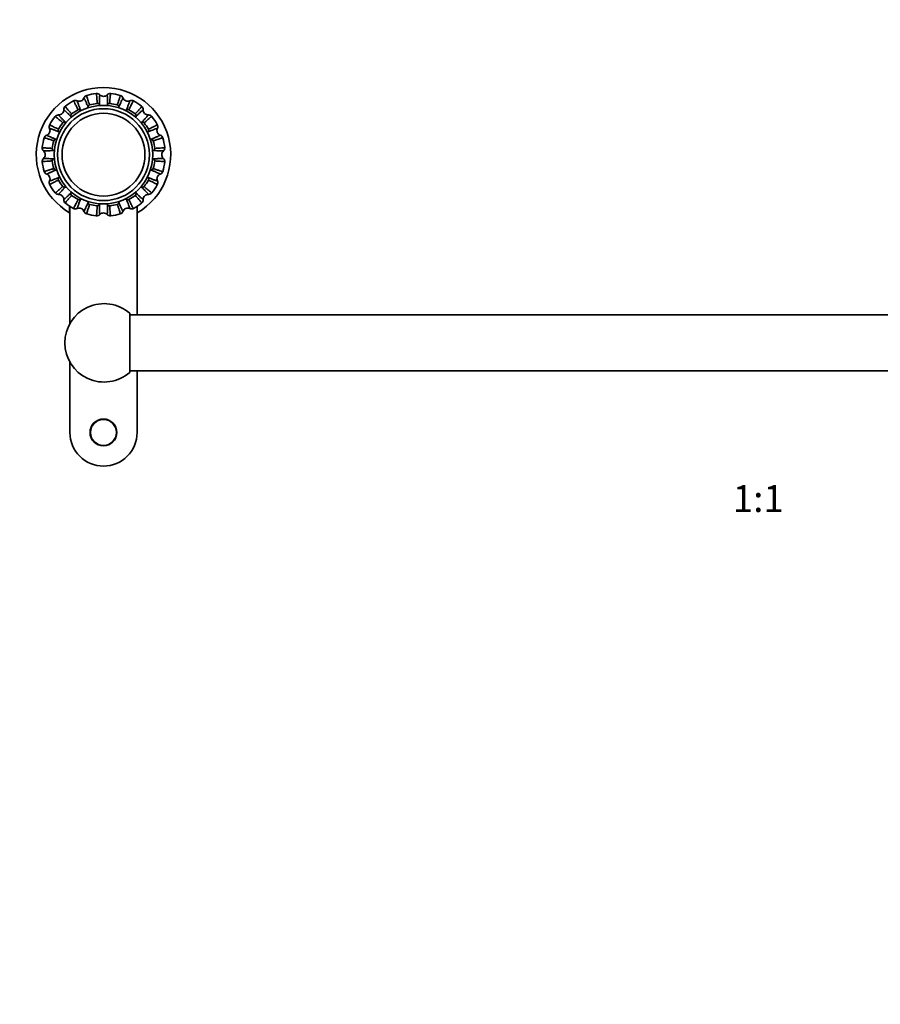
# Model space of a CAD drawing. Units: millimetres. Extents: x 0 to 1478, y 0 to 1758.
# Drawn here: x 355 to 739, y 879 to 1318 of the extents above; entities that cross this region are included whole.
import ezdxf
from ezdxf import colors
from ezdxf.entities.mleader import LeaderData, LeaderLine
from ezdxf.enums import TextEntityAlignment as Align
from ezdxf.math import Vec2, Vec3

# ---------------------------------------------------------------- set-up
doc = ezdxf.new("R2010")
doc.units = ezdxf.units.MM
doc.layers.add('DV1_Défaut', color=7, linetype='Continuous')
doc.layers.add('Défaut', color=7, linetype='Continuous')
doc.styles.add('SEACAD_ArialB', font='arialbd.ttf')

# ---------------------------------------------------------------- blocks, each defined once
blk = doc.blocks.new('_DOT')
at = {"color": 0}
blk.add_line((0, 0), (-1, 0), dxfattribs=at)
at = {"color": 0, "const_width": 0.333}
blk.add_lwpolyline([(-0.1665, 0, 1), (0.1665, 0, 1)], format="xyb", close=True, dxfattribs=at)
blk = doc.blocks.new('SE')
at = {"layer": 'DV1_Défaut', "color": 7, "linetype": 'Continuous', "lineweight": 35}
for p, q in [((377.18, 1232.2), (377.18, 1235.15)), ((377.28, 1235.08), (377.28, 1182.71)), ((407.28, 1186.63), (407.28, 1235.08)), ((407.38, 1235.21), (407.38, 1232.2)), ((404.03, 1187.32), (404.03, 1160.93)), ((966.03, 1186.63), (404.03, 1186.63)), ((377.28, 1165.54), (377.28, 1134.13)), ((404.03, 1161.63), (966.03, 1161.63)), ((407.28, 1134.13), (407.28, 1161.63))]:
    blk.add_line(p, q, dxfattribs=at)
for centre, radius in [((392.28, 1258.13), 22), ((392.28, 1258.13), 20.5), ((392.28, 1258.13), 18.5), ((392.28, 1258.13), 18.5), ((392.28, 1134.13), 6)]:
    blk.add_circle(centre, radius, dxfattribs=at)
at = {"layer": 'DV1_Défaut', "color": 7, "linetype": 'Continuous', "lineweight": 18}
blk.add_circle((392.28, 1134.13), 5.65, dxfattribs=at)
at = {"layer": 'DV1_Défaut', "color": 7, "linetype": 'Continuous', "lineweight": 35}
for centre, radius, start, end in [((392.28, 1258.13), 30, 300.2208, 239.7792), ((381.47, 1284.23), 2.25, 245.2999, 339.0289), ((385.31, 1282.81), 1.85, 105.5702, 159.908), ((392.28, 1258.13), 27.5, 96.7671, 105.7429), ((389.26, 1283.6), 1.85, 42.5956, 97.4448), ((392.28, 1286.38), 2.25, 222.7999, 316.5289), ((395.29, 1283.6), 1.85, 82.5552, 137.4044), ((392.28, 1258.13), 27.5, 74.267, 83.24), ((399.24, 1282.81), 1.85, 20.092, 74.4298), ((403.09, 1284.23), 2.25, 200.2999, 294.0289), ((376.4, 1278.27), 1.85, 128.0702, 182.408), ((392.28, 1258.13), 27.5, 119.2686, 128.2418), ((379.75, 1280.5), 1.85, 65.0956, 119.9448), ((386.41, 1279.37), 1.01, 107.2808, 173.6446), ((392.28, 1258.13), 23.05, 96.9698, 105.5353), ((389.58, 1280), 1.01, 28.8245, 95.5933), ((394.97, 1280.01), 1, 84.1477, 151.4834), ((392.28, 1258.13), 23.05, 74.4626, 83.0362), ((398.14, 1279.36), 1.02, 6.6915, 72.3589), ((404.81, 1280.5), 1.85, 60.5702, 114.908), ((392.28, 1258.13), 27.5, 51.764, 60.7426), ((408.16, 1278.27), 1.85, 357.5956, 52.4448), ((392.28, 1258.13), 27.5, 141.7716, 150.7415), ((372.14, 1274), 1.85, 87.5956, 142.4448), ((372.3, 1278.1), 2.25, 267.7999, 1.5289), ((378.72, 1275.5), 1.01, 129.5877, 196.271), ((392.28, 1258.13), 23.05, 119.4698, 128.0353), ((381.41, 1277.3), 1.01, 51.3245, 118.0933), ((403.14, 1277.3), 1.01, 62.2808, 128.6446), ((392.28, 1258.13), 23.05, 51.9698, 60.5353), ((405.83, 1275.5), 1.01, 343.8245, 50.5933), ((412.25, 1278.1), 2.25, 177.7999, 271.5289), ((412.42, 1274.01), 1.85, 38.0702, 92.408), ((392.28, 1258.13), 27.5, 29.2716, 38.2415), ((369.9, 1270.66), 1.85, 150.5702, 204.908), ((392.28, 1258.13), 23.05, 141.9698, 150.5353), ((374.9, 1271.68), 1.01, 73.8245, 140.5933), ((409.65, 1271.68), 1.01, 39.7808, 106.1446), ((392.28, 1258.13), 23.05, 29.4698, 38.0353), ((414.66, 1270.66), 1.85, 335.0956, 29.9448), ((367.59, 1265.09), 1.85, 110.0956, 164.9448), ((366.18, 1268.94), 2.25, 290.2999, 24.0289), ((373.11, 1268.99), 1.01, 152.2808, 218.6446), ((411.45, 1268.99), 1.01, 321.3245, 28.0933), ((418.38, 1268.94), 2.25, 155.2999, 249.0289), ((416.96, 1265.09), 1.85, 15.5702, 69.908), ((366.81, 1261.14), 1.85, 173.0702, 227.408), ((392.28, 1258.13), 27.5, 164.264, 173.2426), ((392.28, 1258.13), 23.05, 164.4698, 173.0353), ((371.04, 1264), 1.01, 96.3245, 163.0933), ((413.52, 1264), 1.01, 17.2808, 83.6446), ((392.28, 1258.13), 23.05, 6.9698, 15.5353), ((392.28, 1258.13), 27.5, 6.7685, 15.7418), ((417.75, 1261.14), 1.85, 312.5956, 7.4448), ((364.03, 1258.13), 2.25, 312.7999, 46.5289), ((370.41, 1260.83), 1.01, 174.7808, 241.1446), ((414.15, 1260.83), 1.01, 298.8245, 5.5933), ((420.53, 1258.13), 2.25, 132.7999, 226.5289), ((366.81, 1255.11), 1.85, 132.5956, 187.4448), ((392.28, 1258.13), 27.5, 186.7639, 195.7426), ((370.41, 1255.42), 1.01, 118.8245, 185.5933), ((392.28, 1258.13), 23.05, 186.9698, 195.5353), ((392.28, 1258.13), 23.05, 344.4698, 353.0353), ((414.15, 1255.42), 1.01, 354.7808, 61.1446), ((392.28, 1258.13), 27.5, 344.2671, 353.2429), ((417.75, 1255.11), 1.85, 353.0702, 47.408), ((367.59, 1251.16), 1.85, 195.5702, 249.908), ((366.18, 1247.31), 2.25, 335.2999, 69.0289), ((371.04, 1252.25), 1.01, 197.2808, 263.6446), ((413.52, 1252.25), 1.01, 276.3245, 343.0933), ((418.38, 1247.31), 2.25, 110.2999, 204.0289), ((416.96, 1251.16), 1.85, 290.0956, 344.9448), ((369.9, 1245.59), 1.85, 155.0956, 209.9448), ((392.28, 1258.13), 27.5, 209.266, 218.2436), ((373.1, 1247.26), 1.01, 141.3245, 208.0933), ((392.28, 1258.13), 23.05, 209.4698, 218.0353), ((374.9, 1244.57), 1.01, 219.7808, 286.1446), ((409.65, 1244.57), 1.01, 253.8245, 320.5933), ((392.28, 1258.13), 23.05, 321.9698, 330.5353), ((411.45, 1247.26), 1.01, 332.2808, 38.6446), ((392.28, 1258.13), 27.5, 321.766, 330.7436), ((414.66, 1245.59), 1.85, 330.5702, 24.908), ((372.14, 1242.25), 1.85, 218.0702, 272.408), ((372.3, 1238.15), 2.25, 357.7999, 91.5289), ((378.72, 1240.75), 1.01, 163.8245, 230.5933), ((392.28, 1258.13), 23.05, 231.9698, 240.5353), ((392.28, 1258.13), 23.05, 299.4698, 308.0353), ((405.83, 1240.75), 1.01, 309.7808, 16.1446), ((412.25, 1238.15), 2.25, 87.7999, 181.5289), ((412.42, 1242.25), 1.85, 267.5956, 322.4448), ((376.4, 1237.98), 1.85, 177.5956, 232.4448), ((392.28, 1258.13), 27.5, 231.7671, 240.7429), ((381.41, 1238.96), 1.01, 242.2808, 308.6446), ((386.4, 1236.89), 1.01, 186.3245, 253.0933), ((392.28, 1258.13), 23.05, 254.4698, 263.0353), ((389.57, 1236.26), 1.01, 264.7808, 331.1446), ((394.98, 1236.25), 1.01, 208.8245, 275.5933), ((392.28, 1258.13), 23.05, 276.9698, 285.5353), ((398.15, 1236.89), 1.01, 287.2808, 353.6446), ((403.14, 1238.95), 1.01, 231.3245, 298.0933), ((392.28, 1258.13), 27.5, 299.264, 308.2426), ((408.16, 1237.98), 1.85, 308.0702, 2.408), ((379.75, 1235.75), 1.85, 240.5702, 294.908), ((381.47, 1232.03), 2.25, 20.2999, 114.0289), ((385.31, 1233.44), 1.85, 200.0956, 254.9448), ((392.28, 1258.13), 27.5, 254.2685, 263.2418), ((389.26, 1232.65), 1.85, 263.0702, 317.408), ((392.28, 1229.88), 2.25, 42.7999, 136.5289), ((395.29, 1232.65), 1.85, 222.5956, 277.4448), ((392.28, 1258.13), 27.5, 276.7716, 285.7415), ((399.24, 1233.44), 1.85, 285.5702, 339.908), ((403.09, 1232.03), 2.25, 65.2999, 159.0289), ((404.81, 1235.75), 1.85, 245.0956, 299.9448), ((392.53, 1174.13), 17.5, 48.9177, 180), ((392.53, 1174.13), 17.5, 180, 311.0823), ((392.28, 1134.13), 15, 180, 0)]:
    blk.add_arc(centre, radius, start, end, dxfattribs=at)
for points, knots in [([(385.4, 1279.48), (385.29, 1279.73), (385.07, 1280.24), (384.76, 1280.92), (384.49, 1281.55), (384.24, 1282.1), (384.03, 1282.57), (383.85, 1282.95), (383.67, 1283.32), (383.59, 1283.45), (383.58, 1283.45), (383.58, 1283.45)], [0, 0, 0, 0, 0.099097, 0.200613, 0.304546, 0.410894, 0.519654, 0.630824, 0.744402, 0.96421, 1, 1, 1, 1]), ([(384.82, 1284.59), (384.78, 1284.58), (384.79, 1284.37), (384.99, 1283.63), (385.28, 1282.73), (385.64, 1281.65), (385.95, 1280.76), (386.11, 1280.33)], [0, 0, 0, 0, 0.286325, 0.478008, 0.660835, 0.834826, 1, 1, 1, 1]), ([(389.48, 1281), (389.46, 1281.29), (389.43, 1281.89), (389.36, 1283.02), (389.27, 1284.25), (389.16, 1285.22), (389.08, 1285.44), (389.04, 1285.43)], [0, 0, 0, 0, 0.103103, 0.210828, 0.46162, 0.721026, 1, 1, 1, 1]), ([(390.62, 1284.85), (390.62, 1284.85), (390.61, 1284.85), (390.6, 1284.79), (390.58, 1284.54), (390.55, 1284.02), (390.52, 1283.1), (390.49, 1281.94), (390.47, 1280.96), (390.46, 1280.48)], [0, 0, 0, 0, 0.036002, 0.145707, 0.255897, 0.452992, 0.642716, 0.825057, 1, 1, 1, 1]), ([(394.1, 1280.48), (394.09, 1280.76), (394.08, 1281.32), (394.06, 1282.06), (394.04, 1282.75), (394.02, 1283.35), (394.01, 1283.86), (393.99, 1284.28), (393.97, 1284.69), (393.95, 1284.85), (393.93, 1284.85), (393.93, 1284.85)], [0, 0, 0, 0, 0.099097, 0.200613, 0.304546, 0.410894, 0.519654, 0.630824, 0.744402, 0.96421, 1, 1, 1, 1]), ([(395.51, 1285.43), (395.47, 1285.44), (395.41, 1285.24), (395.31, 1284.5), (395.23, 1283.56), (395.15, 1282.41), (395.1, 1281.46), (395.08, 1281)], [0, 0, 0, 0, 0.278996, 0.472881, 0.657668, 0.833378, 1, 1, 1, 1]), ([(398.45, 1280.33), (398.54, 1280.58), (398.72, 1281.08), (398.95, 1281.76), (399.17, 1282.4), (399.35, 1282.97), (399.51, 1283.47), (399.63, 1283.9), (399.76, 1284.41), (399.78, 1284.58), (399.74, 1284.59)], [0, 0, 0, 0, 0.093006, 0.188993, 0.287964, 0.389923, 0.494873, 0.602818, 0.713764, 1, 1, 1, 1]), ([(400.98, 1283.45), (400.97, 1283.45), (400.97, 1283.45), (400.93, 1283.4), (400.82, 1283.18), (400.59, 1282.71), (400.21, 1281.87), (399.74, 1280.81), (399.35, 1279.91), (399.15, 1279.48)], [0, 0, 0, 0, 0.036003, 0.145707, 0.255898, 0.452992, 0.642716, 0.825057, 1, 1, 1, 1]), ([(375.26, 1279.72), (375.22, 1279.7), (375.32, 1279.51), (375.79, 1278.9), (376.39, 1278.18), (377.14, 1277.32), (377.77, 1276.62), (378.08, 1276.28)], [0, 0, 0, 0, 0.286334, 0.478024, 0.660856, 0.834852, 1, 1, 1, 1]), ([(380.94, 1278.19), (380.81, 1278.45), (380.56, 1278.99), (380.06, 1280.01), (379.5, 1281.11), (379.03, 1281.96), (378.87, 1282.14), (378.84, 1282.12)], [0, 0, 0, 0, 0.103103, 0.210828, 0.46162, 0.721026, 1, 1, 1, 1]), ([(380.52, 1282.18), (380.52, 1282.18), (380.51, 1282.18), (380.53, 1282.11), (380.6, 1281.88), (380.77, 1281.39), (381.1, 1280.52), (381.52, 1279.44), (381.87, 1278.53), (382.04, 1278.09)], [0, 0, 0, 0, 0.036002, 0.145707, 0.255897, 0.452992, 0.642716, 0.825057, 1, 1, 1, 1]), ([(390.46, 1280.48), (390.56, 1280.33), (390.67, 1280.18), (390.81, 1280.03), (390.82, 1280.01), (390.84, 1280)], [0, 0, 0, 0, 0.898404, 0.898404, 1, 1, 1, 1]), ([(393.74, 1280.02), (393.74, 1280.02), (393.75, 1280.03), (393.89, 1280.18), (394, 1280.32), (394.1, 1280.48)], [0, 0, 0, 0, 0.055046, 0.055046, 1, 1, 1, 1]), ([(402.51, 1278.09), (402.61, 1278.34), (402.82, 1278.86), (403.09, 1279.56), (403.33, 1280.2), (403.54, 1280.76), (403.72, 1281.24), (403.87, 1281.64), (404, 1282.02), (404.04, 1282.17), (404.03, 1282.18), (404.03, 1282.18)], [0, 0, 0, 0, 0.099097, 0.200613, 0.304546, 0.410894, 0.519654, 0.630824, 0.744402, 0.96421, 1, 1, 1, 1]), ([(405.72, 1282.12), (405.68, 1282.14), (405.54, 1281.97), (405.16, 1281.31), (404.73, 1280.48), (404.22, 1279.45), (403.81, 1278.61), (403.61, 1278.19)], [0, 0, 0, 0, 0.286325, 0.478008, 0.660835, 0.834826, 1, 1, 1, 1]), ([(406.47, 1276.28), (406.67, 1276.5), (407.07, 1276.94), (407.82, 1277.79), (408.62, 1278.72), (409.23, 1279.49), (409.33, 1279.7), (409.3, 1279.72)], [0, 0, 0, 0, 0.103103, 0.210828, 0.46162, 0.721026, 1, 1, 1, 1]), ([(374.12, 1272.32), (373.91, 1272.52), (373.47, 1272.91), (372.61, 1273.67), (371.68, 1274.47), (370.91, 1275.07), (370.7, 1275.18), (370.68, 1275.15)], [0, 0, 0, 0, 0.103103, 0.210828, 0.46162, 0.721026, 1, 1, 1, 1]), ([(372.21, 1275.85), (372.21, 1275.85), (372.21, 1275.85), (372.24, 1275.79), (372.4, 1275.61), (372.75, 1275.22), (373.38, 1274.54), (374.18, 1273.7), (374.85, 1272.99), (375.18, 1272.65)], [0, 0, 0, 0, 0.036002, 0.145707, 0.255897, 0.452992, 0.642716, 0.825057, 1, 1, 1, 1]), ([(377.75, 1275.22), (377.55, 1275.41), (377.15, 1275.8), (376.61, 1276.31), (376.12, 1276.78), (375.68, 1277.2), (375.3, 1277.55), (374.99, 1277.83), (374.69, 1278.11), (374.56, 1278.2), (374.55, 1278.19), (374.55, 1278.19)], [0, 0, 0, 0, 0.0990839, 0.2006016, 0.3045363, 0.4108856, 0.5196471, 0.6308187, 0.7443981, 0.9642092, 1, 1, 1, 1]), ([(406.8, 1275.22), (406.76, 1275.04), (406.73, 1274.86), (406.73, 1274.65), (406.72, 1274.63), (406.72, 1274.61)], [0, 0, 0, 0, 0.903546, 0.903546, 1, 1, 1, 1]), ([(410, 1278.19), (410, 1278.19), (410, 1278.2), (409.94, 1278.16), (409.76, 1278.01), (409.37, 1277.66), (408.69, 1277.02), (407.85, 1276.23), (407.15, 1275.55), (406.8, 1275.22)], [0, 0, 0, 0, 0.036002, 0.145707, 0.255897, 0.452992, 0.642716, 0.825057, 1, 1, 1, 1]), ([(409.37, 1272.65), (409.56, 1272.85), (409.95, 1273.25), (410.46, 1273.79), (410.93, 1274.29), (411.35, 1274.73), (411.7, 1275.1), (411.98, 1275.41), (412.26, 1275.72), (412.35, 1275.84), (412.35, 1275.85), (412.34, 1275.85)], [0, 0, 0, 0, 0.099097, 0.200613, 0.304546, 0.410894, 0.519654, 0.630824, 0.744402, 0.96421, 1, 1, 1, 1]), ([(413.88, 1275.15), (413.85, 1275.18), (413.66, 1275.08), (413.05, 1274.62), (412.33, 1274.01), (411.47, 1273.26), (410.77, 1272.63), (410.43, 1272.33)], [0, 0, 0, 0, 0.286325, 0.478008, 0.660835, 0.834826, 1, 1, 1, 1]), ([(368.29, 1271.57), (368.27, 1271.53), (368.43, 1271.39), (369.09, 1271.01), (369.93, 1270.58), (370.95, 1270.07), (371.8, 1269.66), (372.21, 1269.46)], [0, 0, 0, 0, 0.286325, 0.478008, 0.660835, 0.834826, 1, 1, 1, 1]), ([(375.18, 1272.65), (375.36, 1272.61), (375.55, 1272.58), (375.75, 1272.57), (375.77, 1272.57), (375.78, 1272.57)], [0, 0, 0, 0, 0.913653, 0.913653, 1, 1, 1, 1]), ([(412.34, 1269.47), (412.6, 1269.59), (413.14, 1269.85), (414.16, 1270.35), (415.26, 1270.9), (416.11, 1271.38), (416.29, 1271.53), (416.27, 1271.57)], [0, 0, 0, 0, 0.103103, 0.210828, 0.46162, 0.721026, 1, 1, 1, 1]), ([(366.95, 1266.82), (366.95, 1266.82), (366.95, 1266.82), (367, 1266.78), (367.22, 1266.67), (367.69, 1266.44), (368.53, 1266.06), (369.6, 1265.59), (370.49, 1265.19), (370.93, 1265)], [0, 0, 0, 0, 0.036002, 0.145707, 0.255897, 0.452992, 0.642716, 0.825057, 1, 1, 1, 1]), ([(372.32, 1268.36), (372.06, 1268.46), (371.54, 1268.66), (370.84, 1268.93), (370.21, 1269.18), (369.64, 1269.39), (369.16, 1269.57), (368.77, 1269.72), (368.38, 1269.85), (368.23, 1269.89), (368.22, 1269.88), (368.22, 1269.88)], [0, 0, 0, 0, 0.099097, 0.200613, 0.304546, 0.410894, 0.519654, 0.630824, 0.744402, 0.96421, 1, 1, 1, 1]), ([(416.33, 1269.88), (416.34, 1269.88), (416.33, 1269.89), (416.27, 1269.88), (416.03, 1269.8), (415.54, 1269.63), (414.68, 1269.3), (413.59, 1268.89), (412.68, 1268.53), (412.24, 1268.36)], [0, 0, 0, 0, 0.0360024, 0.1457067, 0.2558974, 0.4529921, 0.6427161, 0.8250566, 1, 1, 1, 1]), ([(413.63, 1265), (413.88, 1265.11), (414.39, 1265.34), (415.08, 1265.64), (415.7, 1265.92), (416.25, 1266.16), (416.72, 1266.38), (417.1, 1266.55), (417.47, 1266.73), (417.6, 1266.81), (417.6, 1266.82), (417.6, 1266.82)], [0, 0, 0, 0, 0.099097, 0.200613, 0.304546, 0.410894, 0.519654, 0.630824, 0.744402, 0.96421, 1, 1, 1, 1]), ([(364.97, 1261.36), (364.96, 1261.32), (365.17, 1261.25), (365.93, 1261.16), (366.86, 1261.07), (368.01, 1261), (368.94, 1260.95), (369.4, 1260.92)], [0, 0, 0, 0, 0.286325, 0.478008, 0.660835, 0.834826, 1, 1, 1, 1]), ([(370.07, 1264.29), (369.8, 1264.39), (369.24, 1264.59), (368.16, 1264.96), (367, 1265.34), (366.05, 1265.61), (365.82, 1265.62), (365.81, 1265.59)], [0, 0, 0, 0, 0.103103, 0.210828, 0.46162, 0.721026, 1, 1, 1, 1]), ([(418.75, 1265.59), (418.73, 1265.63), (418.52, 1265.61), (417.78, 1265.41), (416.88, 1265.13), (415.8, 1264.76), (414.91, 1264.45), (414.48, 1264.3)], [0, 0, 0, 0, 0.286325, 0.478008, 0.660835, 0.834826, 1, 1, 1, 1]), ([(415.15, 1260.93), (415.44, 1260.94), (416.04, 1260.97), (417.17, 1261.04), (418.4, 1261.13), (419.37, 1261.25), (419.59, 1261.32), (419.59, 1261.36)], [0, 0, 0, 0, 0.1031027, 0.2108278, 0.4616203, 0.7210258, 1, 1, 1, 1]), ([(369.92, 1259.94), (369.64, 1259.94), (369.09, 1259.93), (368.34, 1259.91), (367.66, 1259.89), (367.05, 1259.87), (366.54, 1259.86), (366.12, 1259.84), (365.71, 1259.81), (365.56, 1259.79), (365.55, 1259.78), (365.55, 1259.78)], [0, 0, 0, 0, 0.099097, 0.200613, 0.304546, 0.410894, 0.519654, 0.630824, 0.744402, 0.96421, 1, 1, 1, 1]), ([(370.39, 1259.58), (370.38, 1259.59), (370.37, 1259.6), (370.23, 1259.73), (370.08, 1259.85), (369.92, 1259.94)], [0, 0, 0, 0, 0.072567, 0.072567, 1, 1, 1, 1]), ([(414.64, 1259.94), (414.48, 1259.85), (414.33, 1259.74), (414.18, 1259.6), (414.17, 1259.59), (414.16, 1259.58)], [0, 0, 0, 0, 0.923331, 0.923331, 1, 1, 1, 1]), ([(419, 1259.78), (419, 1259.78), (419, 1259.79), (418.94, 1259.8), (418.69, 1259.82), (418.18, 1259.85), (417.25, 1259.88), (416.09, 1259.91), (415.11, 1259.93), (414.64, 1259.94)], [0, 0, 0, 0, 0.036002, 0.145707, 0.255897, 0.452992, 0.642716, 0.825057, 1, 1, 1, 1]), ([(369.4, 1255.33), (369.11, 1255.31), (368.52, 1255.28), (367.38, 1255.21), (366.16, 1255.12), (365.19, 1255), (364.96, 1254.93), (364.97, 1254.89)], [0, 0, 0, 0, 0.103103, 0.210828, 0.46162, 0.721026, 1, 1, 1, 1]), ([(365.55, 1256.47), (365.55, 1256.47), (365.55, 1256.46), (365.62, 1256.45), (365.86, 1256.43), (366.38, 1256.4), (367.31, 1256.37), (368.47, 1256.34), (369.44, 1256.32), (369.92, 1256.31)], [0, 0, 0, 0, 0.036002, 0.145707, 0.255897, 0.452992, 0.642716, 0.825057, 1, 1, 1, 1]), ([(369.92, 1256.31), (370.08, 1256.4), (370.22, 1256.51), (370.37, 1256.65), (370.38, 1256.66), (370.39, 1256.67)], [0, 0, 0, 0, 0.935968, 0.935968, 1, 1, 1, 1]), ([(414.64, 1256.31), (414.91, 1256.31), (415.47, 1256.33), (416.22, 1256.34), (416.9, 1256.36), (417.5, 1256.38), (418.02, 1256.4), (418.44, 1256.41), (418.84, 1256.44), (419, 1256.46), (419, 1256.47), (419, 1256.47)], [0, 0, 0, 0, 0.099097, 0.200613, 0.304546, 0.410894, 0.519654, 0.630824, 0.744402, 0.96421, 1, 1, 1, 1]), ([(419.59, 1254.89), (419.59, 1254.93), (419.39, 1255), (418.63, 1255.09), (417.69, 1255.18), (416.55, 1255.26), (415.61, 1255.31), (415.15, 1255.33)], [0, 0, 0, 0, 0.286325, 0.478008, 0.660835, 0.834826, 1, 1, 1, 1]), ([(365.81, 1250.66), (365.82, 1250.63), (366.03, 1250.64), (366.77, 1250.84), (367.67, 1251.12), (368.75, 1251.49), (369.64, 1251.8), (370.07, 1251.95)], [0, 0, 0, 0, 0.286325, 0.478008, 0.660835, 0.834826, 1, 1, 1, 1]), ([(370.93, 1251.25), (370.67, 1251.14), (370.16, 1250.91), (369.48, 1250.61), (368.86, 1250.33), (368.31, 1250.09), (367.84, 1249.87), (367.46, 1249.7), (367.09, 1249.52), (366.95, 1249.44), (366.95, 1249.43), (366.95, 1249.43)], [0, 0, 0, 0, 0.0990967, 0.200613, 0.3045462, 0.410894, 0.5196539, 0.6308239, 0.7444017, 0.9642097, 1, 1, 1, 1]), ([(417.6, 1249.43), (417.6, 1249.43), (417.6, 1249.44), (417.55, 1249.47), (417.33, 1249.59), (416.86, 1249.81), (416.02, 1250.19), (414.96, 1250.66), (414.07, 1251.06), (413.63, 1251.25)], [0, 0, 0, 0, 0.036002, 0.145707, 0.255897, 0.452992, 0.642716, 0.825057, 1, 1, 1, 1]), ([(414.48, 1251.96), (414.76, 1251.86), (415.32, 1251.66), (416.39, 1251.29), (417.56, 1250.91), (418.5, 1250.64), (418.73, 1250.63), (418.75, 1250.66)], [0, 0, 0, 0, 0.103103, 0.210828, 0.46162, 0.721026, 1, 1, 1, 1]), ([(368.22, 1246.37), (368.22, 1246.37), (368.23, 1246.36), (368.29, 1246.37), (368.52, 1246.45), (369.01, 1246.62), (369.88, 1246.95), (370.96, 1247.36), (371.87, 1247.72), (372.32, 1247.89)], [0, 0, 0, 0, 0.0360024, 0.1457067, 0.2558974, 0.4529921, 0.6427161, 0.8250566, 1, 1, 1, 1]), ([(372.21, 1246.78), (371.95, 1246.66), (371.42, 1246.4), (370.39, 1245.91), (369.3, 1245.35), (368.44, 1244.88), (368.27, 1244.72), (368.29, 1244.69)], [0, 0, 0, 0, 0.1031027, 0.2108278, 0.4616203, 0.7210258, 1, 1, 1, 1]), ([(370.68, 1241.1), (370.7, 1241.07), (370.9, 1241.17), (371.5, 1241.64), (372.22, 1242.24), (373.09, 1242.99), (373.78, 1243.62), (374.12, 1243.93)], [0, 0, 0, 0, 0.2863248, 0.4780084, 0.6608347, 0.8348258, 1, 1, 1, 1]), ([(375.77, 1243.68), (375.76, 1243.68), (375.75, 1243.68), (375.55, 1243.67), (375.36, 1243.65), (375.18, 1243.6)], [0, 0, 0, 0, 0.068762, 0.068762, 1, 1, 1, 1]), ([(409.37, 1243.6), (409.19, 1243.65), (409.01, 1243.67), (408.81, 1243.68), (408.79, 1243.68), (408.78, 1243.68)], [0, 0, 0, 0, 0.919166, 0.919166, 1, 1, 1, 1]), ([(410.43, 1243.93), (410.65, 1243.73), (411.09, 1243.34), (411.94, 1242.58), (412.87, 1241.78), (413.64, 1241.18), (413.85, 1241.07), (413.88, 1241.1)], [0, 0, 0, 0, 0.103103, 0.210828, 0.46162, 0.721026, 1, 1, 1, 1]), ([(412.24, 1247.89), (412.5, 1247.79), (413.02, 1247.59), (413.71, 1247.32), (414.35, 1247.07), (414.91, 1246.86), (415.4, 1246.68), (415.79, 1246.53), (416.18, 1246.4), (416.33, 1246.36), (416.34, 1246.37), (416.33, 1246.37)], [0, 0, 0, 0, 0.099097, 0.200613, 0.304546, 0.410894, 0.519654, 0.630824, 0.744402, 0.96421, 1, 1, 1, 1]), ([(416.27, 1244.69), (416.29, 1244.72), (416.13, 1244.86), (415.46, 1245.24), (414.63, 1245.68), (413.6, 1246.19), (412.76, 1246.59), (412.34, 1246.79)], [0, 0, 0, 0, 0.286325, 0.478008, 0.660835, 0.834826, 1, 1, 1, 1]), ([(375.18, 1243.6), (374.99, 1243.4), (374.6, 1243), (374.09, 1242.46), (373.62, 1241.96), (373.21, 1241.53), (372.85, 1241.15), (372.57, 1240.84), (372.3, 1240.53), (372.2, 1240.41), (372.21, 1240.4), (372.21, 1240.4)], [0, 0, 0, 0, 0.099097, 0.200613, 0.304546, 0.410894, 0.519654, 0.630824, 0.744402, 0.96421, 1, 1, 1, 1]), ([(374.55, 1238.06), (374.55, 1238.06), (374.56, 1238.05), (374.61, 1238.09), (374.8, 1238.24), (375.18, 1238.59), (375.86, 1239.23), (376.7, 1240.03), (377.41, 1240.7), (377.75, 1241.03)], [0, 0, 0, 0, 0.036002, 0.145707, 0.255897, 0.452992, 0.642716, 0.825057, 1, 1, 1, 1]), ([(378.08, 1239.97), (377.88, 1239.75), (377.49, 1239.31), (376.74, 1238.46), (375.93, 1237.53), (375.33, 1236.76), (375.22, 1236.55), (375.26, 1236.53)], [0, 0, 0, 0, 0.103103, 0.210828, 0.46162, 0.721026, 1, 1, 1, 1]), ([(409.3, 1236.53), (409.33, 1236.55), (409.23, 1236.74), (408.77, 1237.35), (408.16, 1238.07), (407.41, 1238.93), (406.78, 1239.63), (406.48, 1239.97)], [0, 0, 0, 0, 0.2863248, 0.4780084, 0.6608347, 0.8348258, 1, 1, 1, 1]), ([(406.8, 1241.03), (407, 1240.84), (407.4, 1240.45), (407.94, 1239.94), (408.44, 1239.47), (408.88, 1239.05), (409.25, 1238.7), (409.56, 1238.42), (409.87, 1238.15), (409.99, 1238.05), (410, 1238.06), (410, 1238.06)], [0, 0, 0, 0, 0.099097, 0.200613, 0.304546, 0.410894, 0.519654, 0.630824, 0.744402, 0.96421, 1, 1, 1, 1]), ([(412.34, 1240.4), (412.35, 1240.4), (412.35, 1240.41), (412.31, 1240.46), (412.16, 1240.65), (411.81, 1241.03), (411.18, 1241.71), (410.38, 1242.55), (409.7, 1243.26), (409.37, 1243.6)], [0, 0, 0, 0, 0.036002, 0.145707, 0.255897, 0.452992, 0.642716, 0.825057, 1, 1, 1, 1]), ([(378.84, 1234.13), (378.87, 1234.11), (379.01, 1234.28), (379.39, 1234.94), (379.83, 1235.78), (380.34, 1236.8), (380.74, 1237.65), (380.94, 1238.06)], [0, 0, 0, 0, 0.2863248, 0.4780084, 0.6608347, 0.8348258, 1, 1, 1, 1]), ([(382.04, 1238.17), (381.94, 1237.91), (381.74, 1237.39), (381.47, 1236.69), (381.22, 1236.05), (381.01, 1235.49), (380.83, 1235.01), (380.69, 1234.61), (380.55, 1234.23), (380.51, 1234.08), (380.52, 1234.07), (380.52, 1234.07)], [0, 0, 0, 0, 0.099097, 0.200613, 0.304546, 0.410894, 0.519654, 0.630824, 0.744402, 0.96421, 1, 1, 1, 1]), ([(383.58, 1232.8), (383.58, 1232.8), (383.59, 1232.8), (383.62, 1232.85), (383.74, 1233.07), (383.96, 1233.54), (384.34, 1234.38), (384.82, 1235.44), (385.21, 1236.34), (385.4, 1236.77)], [0, 0, 0, 0, 0.036002, 0.145707, 0.255897, 0.452992, 0.642716, 0.825057, 1, 1, 1, 1]), ([(386.11, 1235.92), (386.01, 1235.65), (385.81, 1235.09), (385.44, 1234.01), (385.06, 1232.84), (384.79, 1231.9), (384.78, 1231.67), (384.82, 1231.66)], [0, 0, 0, 0, 0.103103, 0.210828, 0.46162, 0.721026, 1, 1, 1, 1]), ([(389.04, 1230.82), (389.08, 1230.81), (389.15, 1231.02), (389.25, 1231.77), (389.33, 1232.71), (389.41, 1233.85), (389.46, 1234.79), (389.48, 1235.25)], [0, 0, 0, 0, 0.2863248, 0.4780084, 0.6608347, 0.8348258, 1, 1, 1, 1]), ([(390.82, 1236.24), (390.81, 1236.23), (390.8, 1236.22), (390.67, 1236.07), (390.56, 1235.93), (390.46, 1235.77)], [0, 0, 0, 0, 0.070411, 0.070411, 1, 1, 1, 1]), ([(390.46, 1235.77), (390.47, 1235.49), (390.48, 1234.93), (390.49, 1234.19), (390.51, 1233.51), (390.53, 1232.9), (390.55, 1232.39), (390.57, 1231.97), (390.59, 1231.56), (390.61, 1231.41), (390.62, 1231.4), (390.62, 1231.4)], [0, 0, 0, 0, 0.099097, 0.200613, 0.304546, 0.410894, 0.519654, 0.630824, 0.744402, 0.96421, 1, 1, 1, 1]), ([(394.1, 1235.77), (394, 1235.92), (393.89, 1236.07), (393.75, 1236.22), (393.74, 1236.23), (393.72, 1236.25)], [0, 0, 0, 0, 0.918921, 0.918921, 1, 1, 1, 1]), ([(393.93, 1231.4), (393.93, 1231.4), (393.94, 1231.4), (393.95, 1231.47), (393.98, 1231.71), (394, 1232.23), (394.03, 1233.15), (394.06, 1234.32), (394.08, 1235.29), (394.1, 1235.77)], [0, 0, 0, 0, 0.036002, 0.145707, 0.255897, 0.452992, 0.642716, 0.825057, 1, 1, 1, 1]), ([(395.08, 1235.25), (395.09, 1234.96), (395.12, 1234.37), (395.19, 1233.23), (395.28, 1232.01), (395.4, 1231.04), (395.47, 1230.81), (395.51, 1230.82)], [0, 0, 0, 0, 0.1031027, 0.2108278, 0.4616203, 0.7210258, 1, 1, 1, 1]), ([(399.74, 1231.66), (399.78, 1231.67), (399.76, 1231.88), (399.56, 1232.62), (399.28, 1233.52), (398.91, 1234.6), (398.6, 1235.49), (398.45, 1235.92)], [0, 0, 0, 0, 0.286325, 0.478008, 0.660835, 0.834826, 1, 1, 1, 1]), ([(399.15, 1236.77), (399.26, 1236.52), (399.49, 1236.01), (399.79, 1235.33), (400.07, 1234.7), (400.32, 1234.15), (400.53, 1233.68), (400.71, 1233.3), (400.88, 1232.93), (400.96, 1232.8), (400.97, 1232.8), (400.98, 1232.8)], [0, 0, 0, 0, 0.099097, 0.200613, 0.304546, 0.410894, 0.519654, 0.630824, 0.744402, 0.96421, 1, 1, 1, 1]), ([(404.03, 1234.07), (404.03, 1234.07), (404.04, 1234.07), (404.03, 1234.14), (403.96, 1234.37), (403.78, 1234.86), (403.46, 1235.73), (403.04, 1236.81), (402.69, 1237.72), (402.51, 1238.17)], [0, 0, 0, 0, 0.036002, 0.145707, 0.255897, 0.452992, 0.642716, 0.825057, 1, 1, 1, 1]), ([(403.62, 1238.06), (403.74, 1237.8), (404, 1237.26), (404.5, 1236.24), (405.05, 1235.14), (405.53, 1234.29), (405.68, 1234.12), (405.72, 1234.13)], [0, 0, 0, 0, 0.103103, 0.210828, 0.46162, 0.721026, 1, 1, 1, 1])]:
    blk.add_open_spline(points, degree=3, knots=knots, dxfattribs=at)
for points in [[(385.26, 1278.93), (385.32, 1279.11), (385.37, 1279.29), (385.4, 1279.48)], [(399.15, 1279.48), (399.18, 1279.31), (399.22, 1279.14), (399.28, 1278.97)], [(377.83, 1274.62), (377.83, 1274.82), (377.8, 1275.02), (377.75, 1275.22)], [(382.04, 1278.09), (382.19, 1277.98), (382.34, 1277.89), (382.5, 1277.81)], [(402.03, 1277.81), (402.2, 1277.88), (402.36, 1277.98), (402.51, 1278.09)], [(408.78, 1272.57), (408.98, 1272.58), (409.18, 1272.6), (409.37, 1272.65)], [(372.6, 1267.87), (372.52, 1268.05), (372.43, 1268.21), (372.32, 1268.36)], [(412.24, 1268.36), (412.13, 1268.22), (412.04, 1268.06), (411.96, 1267.9)], [(370.93, 1265), (371.1, 1265.03), (371.27, 1265.07), (371.43, 1265.13)], [(413.1, 1265.14), (413.27, 1265.08), (413.45, 1265.03), (413.63, 1265)], [(414.16, 1256.68), (414.3, 1256.54), (414.46, 1256.41), (414.64, 1256.31)], [(371.45, 1251.11), (371.28, 1251.18), (371.1, 1251.22), (370.93, 1251.25)], [(372.32, 1247.89), (372.42, 1248.04), (372.52, 1248.19), (372.59, 1248.36)], [(411.96, 1248.37), (412.03, 1248.2), (412.13, 1248.04), (412.24, 1247.89)], [(413.63, 1251.25), (413.45, 1251.22), (413.27, 1251.18), (413.1, 1251.11)], [(377.75, 1241.03), (377.8, 1241.22), (377.83, 1241.43), (377.83, 1241.63)], [(406.72, 1241.63), (406.73, 1241.43), (406.75, 1241.23), (406.8, 1241.03)], [(382.51, 1238.44), (382.35, 1238.37), (382.19, 1238.27), (382.04, 1238.17)], [(385.4, 1236.77), (385.37, 1236.95), (385.33, 1237.12), (385.27, 1237.29)], [(399.3, 1237.31), (399.23, 1237.14), (399.18, 1236.96), (399.15, 1236.77)], [(402.51, 1238.17), (402.36, 1238.27), (402.21, 1238.37), (402.04, 1238.44)]]:
    blk.add_open_spline(points, degree=3, dxfattribs=at)

msp = doc.modelspace()

# ---------------------------------------------------------------- block references
at = {"layer": 'Défaut'}
msp.add_blockref('SE', (0, 0), dxfattribs=at)

# ---------------------------------------------------------------- texts
at = {"layer": 'Défaut', "color": 7, "linetype": 'Continuous', "lineweight": 35, "style": 'SEACAD_ArialB'}
msp.add_text('1:1', height=12, dxfattribs=at).set_placement((673.16, 1110.63), align=Align.TOP_LEFT)

# ---------------------------------------------------------------- leaders
at = {"layer": 'Défaut', "color": 7, "linetype": 'Continuous', "lineweight": 18}
ml = msp.add_multileader_mtext('Standard', dxfattribs=at)
ml.set_content('{\\pxsm0.9;\\fSolid Edge ISO|b1||i0||c0|p34;\\W1.;21/08/2019\\P}', color=256)
ml.set_leader_properties()
ml.set_arrow_properties(name='DOT')
ml.build(insert=Vec2(0, 0))
ml.multileader.update_dxf_attribs({"leader_type": 0, "dogleg_length": 0, "arrow_head_size": 12})
ctx = ml.context
ctx.base_point, ctx.char_height, ctx.arrow_head_size, ctx.landing_gap_size = Vec3(1390.41, 1750.71), 12, 12, 4.2
notes = []
notes.append((ctx, [(0, (0, 0, 0), (0, 0), (1, 0), 1, [])]))
ctx.mtext.insert = Vec3(1392.41, 1756.83)
for ctx, leaders in notes:
    for number, flags, end, landing, length, lines in leaders:
        leader = LeaderData()
        leader.index, (leader.has_last_leader_line, leader.has_dogleg_vector, leader.attachment_direction) = number, flags
        leader.last_leader_point, leader.dogleg_vector, leader.dogleg_length = Vec3(end), Vec3(landing), length
        for number, points, colour, breaks in lines:
            line = LeaderLine()
            line.index, line.vertices, line.color, line.breaks = number, Vec3.list(points), colors.encode_raw_color(colour), breaks
            leader.lines.append(line)
        ctx.leaders.append(leader)

doc.saveas('drawing.dxf')
